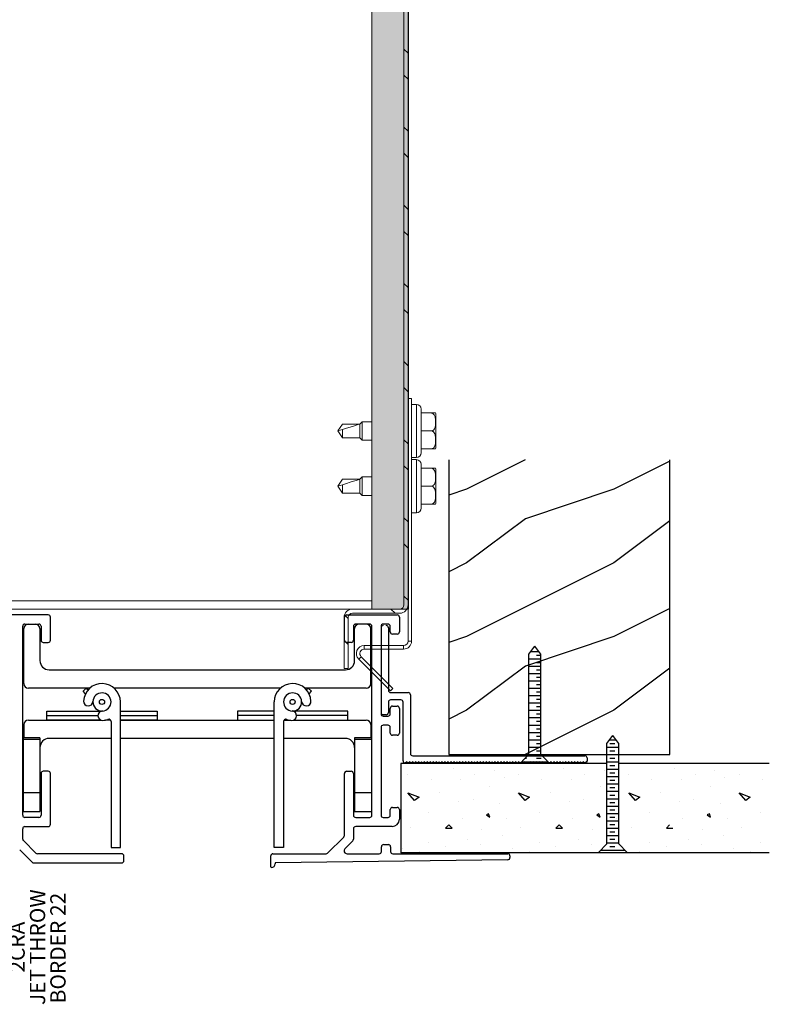
# Model space of a CAD drawing. Units: inches. Extents: x 9.8 to 20, y -7.1 to 5.6.
# Drawn here: x 14.9 to 20, y -7.1 to -0.4 of the extents above; entities that cross this region are included whole.
import ezdxf

# ---------------------------------------------------------------- set-up
doc = ezdxf.new("R2010")
doc.units = ezdxf.units.IN
doc.header["$MEASUREMENT"] = 0
doc.linetypes.add('SLD-SOLID', pattern=[0])
doc.layers.add('FORMAT', color=7, linetype='SLD-SOLID')
doc.styles.add('SLDTEXTSTYLE0', font='ARIAL.TTF', dxfattribs={"width": 0.948})

# ---------------------------------------------------------------- blocks, each defined once
blk = doc.blocks.new('SW_NOTE_0')
at = {"layer": 'FORMAT', "color": 0, "char_height": 0.10417, "attachment_point": 1, "style": 'SLDTEXTSTYLE0'}
for s, insert in [('FL-10', (0, 0.1343)), ('2CRA', (-0.0039, -0.0046)), ('JET THROW', (-0.2238, -0.1435)), ('BORDER 22', (-0.2122, -0.2824))]:
    blk.add_mtext(s, dxfattribs=dict(at, insert=insert))
blk = doc.blocks.new('DWG6')
at = {"color": 7, "linetype": 'SLD-SOLID'}
for p, q in [((6.4155, 4.8788), (6.4155, 4.3038)), ((6.4655, 4.8788), (6.4655, 4.4538)), ((6.4805, 4.4388), (6.6005, 4.4388)), ((6.6155, 4.4238), (6.6155, 4.0248)), ((6.4655, 4.3738), (6.4655, 4.3038)), ((6.5505, 4.3888), (6.4805, 4.3888)), ((6.5655, 3.9748), (6.5655, 4.3738)), ((6.4505, 4.2888), (6.4305, 4.2888)), ((6.6305, 4.0098), (7.8005, 4.0098)), ((6.5905, 3.9698), (6.5805, 3.9598)), ((6.6005, 3.9598), (6.5905, 3.9698)), ((6.6105, 3.9698), (6.6005, 3.9598)), ((6.6205, 3.9598), (6.6105, 3.9698)), ((6.6305, 3.9698), (6.6205, 3.9598)), ((6.6405, 3.9598), (6.6305, 3.9698)), ((6.6505, 3.9698), (6.6405, 3.9598)), ((6.6605, 3.9598), (6.6505, 3.9698)), ((6.6705, 3.9698), (6.6605, 3.9598)), ((6.6805, 3.9598), (6.6705, 3.9698)), ((6.6905, 3.9698), (6.6805, 3.9598)), ((6.7005, 3.9598), (6.6905, 3.9698)), ((6.7105, 3.9698), (6.7005, 3.9598)), ((6.7205, 3.9598), (6.7105, 3.9698)), ((6.7305, 3.9698), (6.7205, 3.9598)), ((6.7405, 3.9598), (6.7305, 3.9698)), ((6.7505, 3.9698), (6.7405, 3.9598)), ((6.7605, 3.9598), (6.7505, 3.9698)), ((6.7705, 3.9698), (6.7605, 3.9598)), ((6.7805, 3.9598), (6.7705, 3.9698)), ((6.7905, 3.9698), (6.7805, 3.9598)), ((6.8005, 3.9598), (6.7905, 3.9698)), ((6.8105, 3.9698), (6.8005, 3.9598)), ((6.8205, 3.9598), (6.8105, 3.9698)), ((6.8305, 3.9698), (6.8205, 3.9598)), ((6.8405, 3.9598), (6.8305, 3.9698)), ((6.8505, 3.9698), (6.8405, 3.9598)), ((6.8605, 3.9598), (6.8505, 3.9698)), ((6.8705, 3.9698), (6.8605, 3.9598)), ((6.8805, 3.9598), (6.8705, 3.9698)), ((6.8905, 3.9698), (6.8805, 3.9598)), ((6.9005, 3.9598), (6.8905, 3.9698)), ((6.9105, 3.9698), (6.9005, 3.9598)), ((6.9205, 3.9598), (6.9105, 3.9698)), ((6.9305, 3.9698), (6.9205, 3.9598)), ((6.9405, 3.9598), (6.9305, 3.9698)), ((6.9505, 3.9698), (6.9405, 3.9598)), ((6.9605, 3.9598), (6.9505, 3.9698)), ((6.9705, 3.9698), (6.9605, 3.9598)), ((6.9805, 3.9598), (6.9705, 3.9698)), ((6.9905, 3.9698), (6.9805, 3.9598)), ((7.0005, 3.9598), (6.9905, 3.9698)), ((7.0105, 3.9698), (7.0005, 3.9598)), ((7.0205, 3.9598), (7.0105, 3.9698)), ((7.0305, 3.9698), (7.0205, 3.9598)), ((7.0405, 3.9598), (7.0305, 3.9698)), ((7.0505, 3.9698), (7.0405, 3.9598)), ((7.0605, 3.9598), (7.0505, 3.9698)), ((7.0705, 3.9698), (7.0605, 3.9598)), ((7.0805, 3.9598), (7.0705, 3.9698)), ((7.0905, 3.9698), (7.0805, 3.9598)), ((7.1005, 3.9598), (7.0905, 3.9698)), ((7.1105, 3.9698), (7.1005, 3.9598)), ((7.1205, 3.9598), (7.1105, 3.9698)), ((7.1305, 3.9698), (7.1205, 3.9598)), ((7.1405, 3.9598), (7.1305, 3.9698)), ((7.1505, 3.9698), (7.1405, 3.9598)), ((7.1605, 3.9598), (7.1505, 3.9698)), ((7.1705, 3.9698), (7.1605, 3.9598)), ((7.1805, 3.9598), (7.1705, 3.9698)), ((7.1905, 3.9698), (7.1805, 3.9598)), ((7.2005, 3.9598), (7.1905, 3.9698)), ((7.2105, 3.9698), (7.2005, 3.9598)), ((7.2205, 3.9598), (7.2105, 3.9698)), ((7.2305, 3.9698), (7.2205, 3.9598)), ((7.2405, 3.9598), (7.2305, 3.9698)), ((7.2505, 3.9698), (7.2405, 3.9598)), ((7.2605, 3.9598), (7.2505, 3.9698)), ((7.2705, 3.9698), (7.2605, 3.9598)), ((7.2805, 3.9598), (7.2705, 3.9698)), ((7.2905, 3.9698), (7.2805, 3.9598)), ((7.3005, 3.9598), (7.2905, 3.9698)), ((7.3105, 3.9698), (7.3005, 3.9598)), ((7.3205, 3.9598), (7.3105, 3.9698)), ((7.3305, 3.9698), (7.3205, 3.9598)), ((7.3405, 3.9598), (7.3305, 3.9698)), ((7.3505, 3.9698), (7.3405, 3.9598)), ((7.3605, 3.9598), (7.3505, 3.9698)), ((7.3705, 3.9698), (7.3605, 3.9598)), ((7.3805, 3.9598), (7.3705, 3.9698)), ((7.3905, 3.9698), (7.3805, 3.9598)), ((7.4005, 3.9598), (7.3905, 3.9698)), ((7.4105, 3.9698), (7.4005, 3.9598)), ((7.4205, 3.9598), (7.4105, 3.9698)), ((7.4305, 3.9698), (7.4205, 3.9598)), ((7.4405, 3.9598), (7.4305, 3.9698)), ((7.4505, 3.9698), (7.4405, 3.9598)), ((7.4605, 3.9598), (7.4505, 3.9698)), ((7.4705, 3.9698), (7.4605, 3.9598)), ((7.4805, 3.9598), (7.4705, 3.9698)), ((7.4905, 3.9698), (7.4805, 3.9598)), ((7.5005, 3.9598), (7.4905, 3.9698)), ((7.5105, 3.9698), (7.5005, 3.9598)), ((7.5205, 3.9598), (7.5105, 3.9698)), ((7.5305, 3.9698), (7.5205, 3.9598)), ((7.5405, 3.9598), (7.5305, 3.9698)), ((7.5505, 3.9698), (7.5405, 3.9598)), ((7.5605, 3.9598), (7.5505, 3.9698)), ((7.5705, 3.9698), (7.5605, 3.9598)), ((7.5805, 3.9598), (7.5705, 3.9698)), ((7.5905, 3.9698), (7.5805, 3.9598)), ((7.6005, 3.9598), (7.5905, 3.9698)), ((7.6105, 3.9698), (7.6005, 3.9598)), ((7.6205, 3.9598), (7.6105, 3.9698)), ((7.6305, 3.9698), (7.6205, 3.9598)), ((7.6405, 3.9598), (7.6305, 3.9698)), ((7.6505, 3.9698), (7.6405, 3.9598)), ((7.6605, 3.9598), (7.6505, 3.9698)), ((7.6705, 3.9698), (7.6605, 3.9598)), ((7.6805, 3.9598), (7.6705, 3.9698)), ((7.6905, 3.9698), (7.6805, 3.9598)), ((7.7005, 3.9598), (7.6905, 3.9698)), ((7.7105, 3.9698), (7.7005, 3.9598)), ((7.7205, 3.9598), (7.7105, 3.9698)), ((7.7305, 3.9698), (7.7205, 3.9598)), ((7.7405, 3.9598), (7.7305, 3.9698)), ((7.7505, 3.9698), (7.7405, 3.9598)), ((7.7605, 3.9598), (7.7505, 3.9698)), ((7.7705, 3.9698), (7.7605, 3.9598)), ((7.7805, 3.9598), (7.7705, 3.9698)), ((7.7905, 3.9698), (7.7805, 3.9598)), ((7.8005, 3.9598), (7.7905, 3.9698)), ((7.8105, 3.9698), (7.8005, 3.9598)), ((7.8133, 3.967), (7.8105, 3.9698)), ((7.8155, 3.9948), (7.8155, 3.9748))]:
    blk.add_line(p, q, dxfattribs=at)
for centre, start, end in [((6.4305, 4.8788), 90, 180), ((6.4505, 4.8788), 0, 90), ((6.4805, 4.4538), 180, 270), ((6.6005, 4.4238), 0, 90), ((6.4805, 4.3738), 90, 180), ((6.5505, 4.3738), 0, 90), ((6.4305, 4.3038), 180, 270), ((6.4505, 4.3038), 270, 0), ((6.6305, 4.0248), 180, 270), ((7.8005, 3.9948), 0, 90), ((6.5805, 3.9748), 180, 270), ((7.8005, 3.9748), 328.63302, 360)]:
    blk.add_arc(centre, 0.015, start, end, dxfattribs=at)
blk = doc.blocks.new('*X5')
at = {"color": 0}
for p, q in [((8.3995, 6.3998), (8, 6.2)), ((9.3809, 6.3905), (9, 6.2)), ((8, 6.2), (7.8809, 6.1603)), ((9, 6.2), (8.4, 6)), ((8.4, 6), (8, 5.7)), ((9.3809, 5.9857), (9, 5.7)), ((8, 5.7), (7.8809, 5.6405)), ((9, 5.7), (8, 5.2)), ((9.3809, 5.3905), (9, 5.2)), ((8, 5.2), (7.8809, 5.1603)), ((9, 5.2), (8.4, 5)), ((8.4, 5), (8, 4.7)), ((9.3809, 4.9857), (9, 4.7)), ((8, 4.7), (7.8809, 4.6405)), ((9, 4.7), (8.3995, 4.3998))]:
    blk.add_line(p, q, dxfattribs=at)
blk = doc.blocks.new('*X13')
at = {"color": 0}
for p, q in [((8.16, 4.305), (8.16, 4.305)), ((8.4375, 4.29), (8.4375, 4.29)), ((8.91, 4.305), (8.91, 4.305)), ((9.1875, 4.29), (9.1875, 4.29)), ((9.66, 4.305), (9.66, 4.305)), ((9.9375, 4.29), (9.9375, 4.29)), ((7.8525, 4.2675), (7.8525, 4.2675)), ((8.01, 4.23), (8.01, 4.23)), ((8.2125, 4.23), (8.2125, 4.23)), ((8.3025, 4.2675), (8.3025, 4.2675)), ((8.505, 4.245), (8.505, 4.245)), ((8.6025, 4.2675), (8.6025, 4.2675)), ((8.76, 4.23), (8.76, 4.23)), ((8.9625, 4.23), (8.9625, 4.23)), ((9.0525, 4.2675), (9.0525, 4.2675)), ((9.255, 4.245), (9.255, 4.245)), ((9.3525, 4.2675), (9.3525, 4.2675)), ((9.51, 4.23), (9.51, 4.23)), ((9.7125, 4.23), (9.7125, 4.23)), ((9.8025, 4.2675), (9.8025, 4.2675)), ((10.005, 4.245), (10.005, 4.245)), ((10.1025, 4.2675), (10.1025, 4.2675)), ((10.26, 4.23), (10.26, 4.23)), ((8.4075, 4.185), (8.4075, 4.185)), ((9.1575, 4.185), (9.1575, 4.185)), ((9.9075, 4.185), (9.9075, 4.185)), ((7.8525, 4.14), (7.9275, 4.11)), ((7.8975, 4.0875), (7.8525, 4.14)), ((7.9275, 4.11), (7.8975, 4.0875)), ((8.07, 4.14), (8.07, 4.14)), ((8.1975, 4.08), (8.1975, 4.08)), ((8.295, 4.095), (8.295, 4.095)), ((8.6025, 4.14), (8.6775, 4.11)), ((8.6475, 4.0875), (8.6025, 4.14)), ((8.6775, 4.11), (8.6475, 4.0875)), ((8.82, 4.14), (8.82, 4.14)), ((8.9475, 4.08), (8.9475, 4.08)), ((9.045, 4.095), (9.045, 4.095)), ((9.3525, 4.14), (9.4275, 4.11)), ((9.3975, 4.0875), (9.3525, 4.14)), ((9.4275, 4.11), (9.3975, 4.0875)), ((9.57, 4.14), (9.57, 4.14)), ((9.6975, 4.08), (9.6975, 4.08)), ((9.795, 4.095), (9.795, 4.095)), ((10.1025, 4.14), (10.1775, 4.11)), ((10.1475, 4.0875), (10.1025, 4.14)), ((10.1775, 4.11), (10.1475, 4.0875)), ((8.475, 4.065), (8.475, 4.065)), ((9.225, 4.065), (9.225, 4.065)), ((9.975, 4.065), (9.975, 4.065)), ((7.995, 4.005), (7.995, 4.005)), ((8.22, 3.9675), (8.22, 3.9675)), ((8.4, 3.9975), (8.385, 3.99)), ((8.385, 3.99), (8.4075, 3.975)), ((8.4075, 3.975), (8.4, 3.9975)), ((8.52, 3.9675), (8.52, 3.9675)), ((8.745, 4.005), (8.745, 4.005)), ((8.97, 3.9675), (8.97, 3.9675)), ((9.15, 3.9975), (9.135, 3.99)), ((9.135, 3.99), (9.1575, 3.975)), ((9.1575, 3.975), (9.15, 3.9975)), ((9.27, 3.9675), (9.27, 3.9675)), ((9.495, 4.005), (9.495, 4.005)), ((9.72, 3.9675), (9.72, 3.9675)), ((9.9, 3.9975), (9.885, 3.99)), ((9.885, 3.99), (9.9075, 3.975)), ((9.9075, 3.975), (9.9, 3.9975)), ((10.02, 3.9675), (10.02, 3.9675)), ((10.245, 4.005), (10.245, 4.005)), ((7.8675, 3.9075), (7.8675, 3.9075)), ((8.13, 3.9225), (8.1075, 3.9)), ((8.1075, 3.9), (8.1525, 3.9)), ((8.1525, 3.9), (8.13, 3.9225)), ((8.355, 3.8925), (8.355, 3.8925)), ((8.6175, 3.9075), (8.6175, 3.9075)), ((8.88, 3.9225), (8.8575, 3.9)), ((8.8575, 3.9), (8.9025, 3.9)), ((8.9025, 3.9), (8.88, 3.9225)), ((9.105, 3.8925), (9.105, 3.8925)), ((9.3675, 3.9075), (9.3675, 3.9075)), ((9.63, 3.9225), (9.6075, 3.9)), ((9.6075, 3.9), (9.6525, 3.9)), ((9.855, 3.8925), (9.855, 3.8925)), ((10.1175, 3.9075), (10.1175, 3.9075)), ((8.2575, 3.825), (8.2575, 3.825)), ((8.4975, 3.8475), (8.4975, 3.8475)), ((9.0075, 3.825), (9.0075, 3.825)), ((9.2475, 3.8475), (9.2475, 3.8475)), ((9.7575, 3.825), (9.7575, 3.825)), ((9.9975, 3.8475), (9.9975, 3.8475)), ((7.815, 3.765), (7.815, 3.765)), ((7.9275, 3.7425), (7.9275, 3.7425)), ((7.995, 3.8025), (7.995, 3.8025)), ((8.1075, 3.7725), (8.1075, 3.7725)), ((8.3475, 3.7875), (8.3475, 3.7875)), ((8.565, 3.765), (8.565, 3.765)), ((8.6775, 3.7425), (8.6775, 3.7425)), ((8.745, 3.8025), (8.745, 3.8025)), ((8.8575, 3.7725), (8.8575, 3.7725)), ((9.0975, 3.7875), (9.0975, 3.7875)), ((9.315, 3.765), (9.315, 3.765)), ((9.4275, 3.7425), (9.4275, 3.7425)), ((9.495, 3.8025), (9.495, 3.8025)), ((9.6075, 3.7725), (9.6075, 3.7725)), ((9.8475, 3.7875), (9.8475, 3.7875)), ((10.065, 3.765), (10.065, 3.765)), ((10.1775, 3.7425), (10.1775, 3.7425)), ((10.245, 3.8025), (10.245, 3.8025))]:
    blk.add_line(p, q, dxfattribs=at)
blk = doc.blocks.new('*X18')
at = {"color": 0}
for p, q in [((9.2231, 4.5), (9.2664, 4.5)), ((9.2416, 4.525), (9.248, 4.525)), ((9.2037, 4.45), (9.2859, 4.45)), ((9.2241, 4.475), (9.2574, 4.475)), ((9.2241, 4.425), (9.2574, 4.425)), ((9.2037, 4.4), (9.2859, 4.4)), ((9.2037, 4.35), (9.2859, 4.35)), ((9.2241, 4.375), (9.2574, 4.375)), ((9.2037, 4.3), (9.2859, 4.3)), ((9.2241, 4.325), (9.2574, 4.325)), ((9.2037, 4.25), (9.2859, 4.25)), ((9.2241, 4.275), (9.2574, 4.275)), ((9.2241, 4.225), (9.2574, 4.225)), ((9.2037, 4.2), (9.2859, 4.2)), ((9.2037, 4.15), (9.2859, 4.15)), ((9.2241, 4.175), (9.2574, 4.175)), ((9.2037, 4.1), (9.2859, 4.1)), ((9.2241, 4.125), (9.2574, 4.125)), ((9.2037, 4.05), (9.2859, 4.05)), ((9.2241, 4.075), (9.2574, 4.075)), ((9.2241, 4.025), (9.2574, 4.025)), ((9.2037, 4), (9.2859, 4)), ((9.2037, 3.95), (9.2859, 3.95)), ((9.2241, 3.975), (9.2574, 3.975)), ((9.2037, 3.9), (9.2859, 3.9)), ((9.2241, 3.925), (9.2574, 3.925)), ((9.2037, 3.85), (9.2859, 3.85)), ((9.2241, 3.875), (9.2574, 3.875)), ((9.2241, 3.825), (9.2574, 3.825)), ((9.162, 3.75), (9.3275, 3.75)), ((9.2037, 3.8), (9.2859, 3.8)), ((9.2241, 3.775), (9.2574, 3.775))]:
    blk.add_line(p, q, dxfattribs=at)
blk = doc.blocks.new('*X19')
at = {"color": 0}
for p, q in [((8.6877, 5.1), (8.7412, 5.1)), ((8.6734, 5.05), (8.7555, 5.05)), ((8.7246, 5.075), (8.7555, 5.075)), ((8.7246, 5.025), (8.7555, 5.025)), ((8.6734, 5), (8.7555, 5)), ((8.6734, 4.95), (8.7555, 4.95)), ((8.7246, 4.975), (8.7555, 4.975)), ((8.6734, 4.9), (8.7555, 4.9)), ((8.7246, 4.925), (8.7555, 4.925)), ((8.6734, 4.85), (8.7555, 4.85)), ((8.7246, 4.875), (8.7555, 4.875)), ((8.7246, 4.825), (8.7555, 4.825)), ((8.6734, 4.8), (8.7555, 4.8)), ((8.6734, 4.75), (8.7555, 4.75)), ((8.7246, 4.775), (8.7555, 4.775)), ((8.6734, 4.7), (8.7555, 4.7)), ((8.7246, 4.725), (8.7555, 4.725)), ((8.6734, 4.65), (8.7555, 4.65)), ((8.7246, 4.675), (8.7555, 4.675)), ((8.7246, 4.625), (8.7555, 4.625)), ((8.6734, 4.6), (8.7555, 4.6)), ((8.6734, 4.55), (8.7555, 4.55)), ((8.7246, 4.575), (8.7555, 4.575)), ((8.6734, 4.5), (8.7555, 4.5)), ((8.7246, 4.525), (8.7555, 4.525)), ((8.6734, 4.45), (8.7555, 4.45)), ((8.7246, 4.475), (8.7555, 4.475)), ((8.7246, 4.425), (8.7555, 4.425)), ((8.6252, 4.35), (8.8036, 4.35)), ((8.6486, 4.375), (8.658, 4.375)), ((8.6719, 4.4), (8.757, 4.4)), ((8.7246, 4.375), (8.7579, 4.375))]:
    blk.add_line(p, q, dxfattribs=at)

msp = doc.modelspace()

# ---------------------------------------------------------------- hatches: boundary and pattern name
at = {"linetype": 'Continuous', "lineweight": 0}
h = msp.add_hatch(dxfattribs=at)
h.set_pattern_fill('ANSI32', angle=180, style=0)
h.set_pattern_definition([(135, (24.3463, -12.21582), (0.265165, 0.265165), []), (135, (24.1695, -12.21582), (0.265165, 0.265165), [])])
edge = h.paths.add_edge_path(flags=0)
edge.add_line((17.4761, 5.5429), (12.4011, 5.5429))
edge.add_arc((12.4011, 5.5149), 0.028, 90, 180)
edge.add_line((12.3731, 5.5149), (12.3731, 4.8489))
edge.add_arc((12.3171, 4.8489), 0.056, -90, 0, ccw=False)
edge.add_line((12.3171, 4.7929), (11.0951, 4.7929))
edge.add_line((11.0951, 4.7929), (11.0951, 4.8209))
edge.add_line((11.0951, 4.8209), (12.3171, 4.8209))
edge.add_arc((12.3171, 4.8489), 0.028, 270, 360)
edge.add_line((12.3451, 4.8489), (12.3451, 5.5149))
edge.add_arc((12.4011, 5.5149), 0.056, 90, 180, ccw=False)
edge.add_line((12.4011, 5.5709), (17.4761, 5.5709))
edge.add_arc((17.4761, 5.5149), 0.056, 0, 90, ccw=False)
edge.add_line((17.5321, 5.5149), (17.5321, -4.3731))
edge.add_arc((17.4761, -4.3731), 0.056, -90, 0, ccw=False)
edge.add_line((17.4761, -4.4291), (17.1541, -4.4291))
edge.add_arc((17.1541, -4.4571), 0.028, 90, 180)
edge.add_line((17.1261, -4.4571), (17.1261, -4.8041))
edge.add_line((17.1261, -4.8041), (17.0981, -4.8041))
edge.add_line((17.0981, -4.8041), (17.0981, -4.4571))
edge.add_arc((17.1541, -4.4571), 0.056, 90, 180, ccw=False)
edge.add_line((17.1541, -4.4011), (17.4761, -4.4011))
edge.add_arc((17.4761, -4.3731), 0.028, 270, 360)
edge.add_line((17.5041, -4.3731), (17.5041, 5.5149))
edge.add_arc((17.4761, 5.5149), 0.028, 0, 90)
h = msp.add_hatch(dxfattribs=at)
h.set_pattern_fill('INSUL', scale=0.125, angle=45, style=0)
h.set_pattern_definition([(45, (24.346295, -12.21582), (0.03314563, -0.03314563), []), (45, (24.357343, -12.22687), (0.03314563, -0.03314563), [0.015625, -0.015625]), (45, (24.36839, -12.23792), (0.03314563, -0.03314563), [0.015625, -0.015625])])
edge = h.paths.add_edge_path(flags=0)
edge.add_line((17.5356, 5.4869), (17.5356, -4.4011))
edge.add_line((17.5356, -4.4011), (17.2856, -4.4011))
edge.add_line((17.2856, -4.4011), (17.2856, 5.2369))
edge.add_arc((17.2296, 5.2369), 0.056, 0, 90)
edge.add_line((17.2296, 5.2929), (12.6476, 5.2929))
edge.add_arc((12.6476, 5.2369), 0.056, 90, 180)
edge.add_line((12.5916, 5.2369), (12.5916, -4.4011))
edge.add_line((12.5916, -4.4011), (12.3416, -4.4011))
edge.add_line((12.3416, -4.4011), (12.3416, 5.4869))
edge.add_arc((12.3976, 5.4869), 0.056, 90, 180, ccw=False)
edge.add_line((12.3976, 5.5429), (17.4796, 5.5429))
edge.add_arc((17.4796, 5.4869), 0.056, 0, 90, ccw=False)

# ---------------------------------------------------------------- linework, layer by layer
at = {"color": 7, "linetype": 'Continuous', "lineweight": 0}
for p, q in [((17.5041, -4.3731), (17.5041, 5.5149)), ((17.5321, -4.3731), (17.5321, 5.5149)), ((17.5356, 5.4869), (17.5356, -4.4011)), ((17.2856, -4.4011), (17.2856, 5.2369)), ((17.5561, -2.9731), (17.5356, -2.9731)), ((17.5561, -2.9731), (17.5561, -4.6191)), ((17.5561, -3.0121), (17.5898, -3.0121)), ((17.6211, -3.1921), (17.6211, -3.0434)), ((17.6211, -3.0703), (17.6908, -3.0703)), ((17.2041, -3.1452), (17.2197, -3.1296)), ((17.2197, -3.1296), (17.2856, -3.1296)), ((17.2197, -3.1296), (17.2197, -3.1921)), ((17.7221, -3.1921), (17.7221, -3.0827)), ((17.0561, -3.1921), (17.0873, -3.1452)), ((17.0873, -3.1822), (17.0561, -3.1921)), ((17.0873, -3.239), (17.0561, -3.1921)), ((17.0873, -3.1452), (17.2041, -3.1452)), ((17.0873, -3.1822), (17.0873, -3.239)), ((17.2041, -3.1452), (17.2041, -3.239)), ((17.2197, -3.1921), (17.2197, -3.2546)), ((17.6211, -3.3409), (17.6211, -3.1921)), ((17.6211, -3.1921), (17.6908, -3.1921)), ((17.7221, -3.3015), (17.7221, -3.1921)), ((17.2041, -3.239), (17.0873, -3.239)), ((17.2197, -3.2546), (17.2041, -3.239)), ((17.2856, -3.2546), (17.2197, -3.2546)), ((17.6211, -3.3139), (17.6908, -3.3139)), ((17.5898, -3.3721), (17.5561, -3.3721)), ((17.5561, -3.3871), (17.5898, -3.3871)), ((17.6211, -3.7159), (17.6211, -3.4184)), ((17.6211, -3.4453), (17.6908, -3.4453)), ((17.7221, -3.6765), (17.7221, -3.4577)), ((17.0873, -3.5202), (17.0561, -3.5671)), ((17.2041, -3.5202), (17.0873, -3.5202)), ((17.2041, -3.5202), (17.2197, -3.5046)), ((17.2041, -3.5202), (17.2041, -3.614)), ((17.2197, -3.5046), (17.2856, -3.5046)), ((17.2197, -3.5046), (17.2197, -3.6296)), ((17.0561, -3.5671), (17.0873, -3.5572)), ((17.0561, -3.5671), (17.0873, -3.614)), ((17.0873, -3.5572), (17.0873, -3.614)), ((17.6211, -3.5671), (17.6908, -3.5671)), ((17.0873, -3.614), (17.2041, -3.614)), ((17.2197, -3.6296), (17.2041, -3.614)), ((17.2856, -3.6296), (17.2197, -3.6296)), ((17.6211, -3.6889), (17.6908, -3.6889)), ((17.5898, -3.7471), (17.5561, -3.7471)), ((17.1541, -4.4011), (12.7231, -4.4011)), ((17.1541, -4.4011), (17.4761, -4.4011)), ((17.5356, -4.4011), (17.2856, -4.4011)), ((17.5321, -4.4011), (17.5321, -4.6191)), ((17.0981, -4.8041), (17.0981, -4.4571)), ((17.1261, -4.8041), (17.1261, -4.4571)), ((17.1541, -4.4291), (17.4761, -4.4291)), ((17.2351, -4.6731), (17.2351, -4.6491)), ((17.5021, -4.6491), (17.2351, -4.6491)), ((17.5021, -4.6731), (17.2351, -4.6731)), ((17.5021, -4.6491), (17.5021, -4.6731)), ((17.5561, -4.6191), (17.5321, -4.6191)), ((17.1969, -4.7413), (17.2139, -4.7243)), ((17.1969, -4.7413), (17.4122, -4.9566)), ((17.2139, -4.7243), (17.4292, -4.9397)), ((17.1261, -4.8041), (17.0981, -4.8041)), ((17.4122, -4.9566), (17.4292, -4.9397))]:
    msp.add_line(p, q, dxfattribs=at)
at = {"color": 8, "linetype": 'Continuous', "lineweight": 0}
for p, q in [((17.5898, -3.0121), (17.5898, -3.1921)), ((17.5898, -3.1921), (17.5898, -3.3721)), ((17.5898, -3.3871), (17.5898, -3.7471)), ((17.2856, -4.3451), (12.5916, -4.3451))]:
    msp.add_line(p, q, dxfattribs=at)
for p, q in [((17.8102, -3.3883), (17.8102, -5.3883)), ((19.3102, -5.3883), (19.3102, -3.3883)), ((18.3526, -4.7074), (18.3937, -4.6518)), ((18.4348, -4.7074), (18.3937, -4.6518)), ((18.3526, -5.3865), (18.3526, -4.7074)), ((18.4348, -5.3865), (18.4348, -4.7074)), ((18.883, -5.3144), (18.9241, -5.2587)), ((18.9651, -5.3144), (18.9241, -5.2587)), ((18.883, -5.9934), (18.883, -5.3144)), ((18.9651, -5.9934), (18.9651, -5.3144)), ((17.8102, -5.3883), (19.3102, -5.3883)), ((18.2964, -5.4468), (18.3526, -5.3865)), ((18.491, -5.4468), (18.4348, -5.3865)), ((18.9651, -5.3883), (19.0602, -5.3883)), ((17.4831, -5.4483), (17.4831, -6.0554)), ((18.883, -5.4483), (17.4831, -5.4483)), ((18.2964, -5.4468), (18.491, -5.4468)), ((19.9863, -5.4483), (18.9651, -5.4483)), ((18.8267, -6.0537), (18.883, -5.9934)), ((19.0214, -6.0537), (18.9651, -5.9934)), ((19.9863, -6.0554), (17.4831, -6.0554)), ((18.8267, -6.0537), (19.0214, -6.0537))]:
    msp.add_line(p, q)
at = {"color": 7, "linetype": 'SLD-SOLID'}
for p, q in [((15.0878, -4.4408), (14.6806, -4.4408)), ((15.1027, -4.6129), (15.1027, -4.4557)), ((17.0997, -4.6128), (17.0997, -4.4558)), ((17.1147, -4.4408), (17.4587, -4.4408)), ((17.4737, -4.4558), (17.4737, -4.5558)), ((14.9147, -5.7999), (14.9147, -4.5177)), ((14.9222, -4.9068), (14.9222, -4.5338)), ((14.9296, -4.5028), (15.0248, -4.5028)), ((15.0322, -4.5338), (15.0322, -4.7508)), ((15.0397, -4.5177), (15.0397, -4.6129)), ((17.1617, -4.5178), (17.1617, -4.6128)), ((17.1692, -4.7508), (17.1692, -4.5338)), ((17.2717, -4.5028), (17.1767, -4.5028)), ((17.2792, -4.9068), (17.2792, -4.5338)), ((17.2867, -5.7998), (17.2867, -4.5178)), ((17.3487, -4.5178), (17.3487, -5.1128)), ((17.3967, -4.5028), (17.3637, -4.5028)), ((17.4117, -4.5558), (17.4117, -4.5178)), ((17.4587, -4.5708), (17.4267, -4.5708)), ((15.0546, -4.6278), (15.0878, -4.6278)), ((17.1467, -4.6278), (17.1147, -4.6278)), ((15.0942, -4.8128), (17.1072, -4.8128)), ((15.3705, -4.9378), (14.9532, -4.9378)), ((15.3253, -4.959), (15.3465, -4.9378)), ((15.3465, -4.9378), (15.3586, -4.9498)), ((16.6655, -4.9378), (15.5359, -4.9378)), ((17.2482, -4.9378), (16.8309, -4.9378)), ((16.8549, -4.9378), (16.8428, -4.9498)), ((16.8761, -4.959), (16.8549, -4.9378)), ((15.3416, -4.9753), (15.3253, -4.959)), ((16.8598, -4.9753), (16.8761, -4.959)), ((15.5782, -6.0185), (15.5782, -5.0315)), ((16.6232, -6.0185), (16.6232, -5.0315)), ((17.4117, -5.1128), (17.4117, -5.0748)), ((17.4267, -5.0598), (17.4587, -5.0598)), ((17.4737, -5.0748), (17.4737, -5.2428)), ((15.0782, -5.124), (15.0782, -5.094)), ((15.0782, -5.094), (15.4496, -5.094)), ((15.0782, -5.154), (15.0782, -5.124)), ((15.0782, -5.124), (15.4263, -5.124)), ((15.5782, -5.094), (15.8282, -5.094)), ((15.5782, -5.124), (15.8282, -5.124)), ((15.8282, -5.094), (15.8282, -5.124)), ((15.8282, -5.124), (15.8282, -5.154)), ((16.6232, -5.094), (16.3732, -5.094)), ((16.3732, -5.094), (16.3732, -5.124)), ((16.6232, -5.124), (16.3732, -5.124)), ((16.3732, -5.124), (16.3732, -5.154)), ((17.1232, -5.094), (16.7518, -5.094)), ((17.1232, -5.124), (16.7751, -5.124)), ((17.1232, -5.124), (17.1232, -5.094)), ((17.1232, -5.154), (17.1232, -5.124)), ((17.3637, -5.1278), (17.3967, -5.1278)), ((14.9222, -5.185), (14.9222, -5.276)), ((14.9532, -5.154), (15.446, -5.154)), ((15.446, -5.154), (15.0782, -5.154)), ((15.5104, -5.154), (15.4781, -5.154)), ((15.5147, -5.165), (15.5147, -6.0185)), ((15.8282, -5.154), (15.5782, -5.154)), ((15.5782, -5.154), (16.6232, -5.154)), ((16.3732, -5.154), (16.6232, -5.154)), ((16.6867, -5.165), (16.6867, -6.0185)), ((16.691, -5.154), (16.7233, -5.154)), ((16.7554, -5.154), (17.1232, -5.154)), ((16.7554, -5.154), (17.2482, -5.154)), ((17.2792, -5.185), (17.2792, -5.276)), ((17.3487, -5.2048), (17.3487, -5.7998)), ((17.3967, -5.1898), (17.3637, -5.1898)), ((17.4117, -5.2428), (17.4117, -5.2048)), ((15.0322, -5.276), (14.9182, -5.276)), ((14.9182, -5.276), (14.9182, -5.2866)), ((15.0322, -5.276), (15.0322, -5.2866)), ((15.5147, -5.279), (15.0942, -5.279)), ((16.6232, -5.279), (15.5782, -5.279)), ((17.1072, -5.279), (16.6867, -5.279)), ((17.2832, -5.276), (17.1692, -5.276)), ((17.1692, -5.276), (17.1692, -5.2866)), ((17.2832, -5.276), (17.2832, -5.2866)), ((17.4587, -5.2578), (17.4267, -5.2578)), ((15.0322, -5.2866), (14.9182, -5.2866)), ((14.9182, -5.2866), (14.9182, -5.6493)), ((15.0322, -5.2866), (15.0322, -5.6493)), ((17.2832, -5.2866), (17.1692, -5.2866)), ((17.1692, -5.2866), (17.1692, -5.6493)), ((17.2832, -5.2866), (17.2832, -5.6493)), ((15.0397, -5.5167), (15.0397, -5.7999)), ((15.0878, -5.5018), (15.0546, -5.5018)), ((15.1027, -5.8619), (15.1027, -5.5167)), ((17.0997, -5.9376), (17.0997, -5.5173)), ((17.1147, -5.5023), (17.1467, -5.5023)), ((17.1617, -5.5173), (17.1617, -5.7998)), ((14.9182, -5.6493), (14.9182, -5.776)), ((15.0322, -5.6493), (14.9182, -5.6493)), ((15.0322, -5.6493), (15.0322, -5.776)), ((17.1692, -5.6493), (17.1692, -5.776)), ((17.2832, -5.6493), (17.1692, -5.6493)), ((17.2832, -5.6493), (17.2832, -5.776)), ((17.4267, -5.7468), (17.4587, -5.7468)), ((14.9182, -5.776), (15.0322, -5.776)), ((17.1692, -5.776), (17.2832, -5.776)), ((17.4117, -5.7998), (17.4117, -5.7618)), ((17.4737, -5.7618), (17.4737, -5.8268)), ((15.0248, -5.8148), (14.9296, -5.8148)), ((14.9296, -5.8768), (15.0878, -5.8768)), ((17.1767, -5.8148), (17.2717, -5.8148)), ((17.4237, -5.8768), (17.1767, -5.8768)), ((17.3637, -5.8148), (17.3967, -5.8148)), ((14.9147, -5.9616), (14.9147, -5.8917)), ((17.1617, -5.8918), (17.1617, -5.9632)), ((15.0043, -6.0574), (14.9191, -5.9721)), ((16.9861, -6.0574), (17.0953, -5.9482)), ((17.1573, -5.9738), (17.1035, -6.0276)), ((17.3667, -5.9993), (17.3987, -5.9993)), ((14.8942, -6.035), (14.9787, -6.1194)), ((15.5873, -6.0618), (15.0149, -6.0618)), ((15.5147, -6.0185), (15.5782, -6.0185)), ((15.6022, -6.1089), (15.6022, -6.0767)), ((16.5997, -6.1498), (16.5997, -6.0768)), ((16.6147, -6.0618), (16.9755, -6.0618)), ((16.6867, -6.0185), (16.6232, -6.0185)), ((17.1177, -6.0618), (17.3367, -6.0618)), ((17.3517, -6.0468), (17.3517, -6.0143)), ((17.4137, -6.0143), (17.4137, -6.0468)), ((17.4287, -6.0618), (18.2097, -6.0618)), ((18.2247, -6.0768), (18.2247, -6.087)), ((14.9892, -6.1238), (15.5873, -6.1238)), ((18.2099, -6.102), (16.6297, -6.1234)), ((16.6297, -6.1234), (16.6297, -6.1298))]:
    msp.add_line(p, q, dxfattribs=at)
at = {"color": 7, "linetype": 'Continuous', "lineweight": 0, "flags": 128}
for points in [[(17.2041, -3.1452), (17.2013, -3.1461), (17.1931, -3.1487), (17.1797, -3.153), (17.1617, -3.1587), (17.1398, -3.1656), (17.1146, -3.1736), (17.0873, -3.1822)], [(17.0873, -3.5572), (17.1146, -3.5486), (17.1398, -3.5406), (17.1617, -3.5337), (17.1797, -3.528), (17.1931, -3.5237), (17.2013, -3.5211), (17.2041, -3.5202)]]:
    msp.add_lwpolyline(points, dxfattribs=at)
at = {"color": 7, "linetype": 'SLD-SOLID'}
for centre in [(15.4532, -5.0315), (16.7482, -5.0315)]:
    msp.add_circle(centre, 0.0175, dxfattribs=at)
at = {"color": 7, "linetype": 'Continuous', "lineweight": 0}
for centre, radius, start, end in [((17.5898, -3.0434), 0.0313, 360, 90), ((17.6908, -3.0827), 0.0312, 0, 23.3702), ((17.5898, -3.3409), 0.0313, 270, 0), ((17.6908, -3.3015), 0.0312, 336.60746, 0), ((17.5898, -3.4184), 0.0313, 0, 90), ((17.6908, -3.4577), 0.0312, 0, 23.3702), ((17.5898, -3.7159), 0.0313, 270, 0), ((17.6908, -3.6765), 0.0312, 336.60746, 0), ((17.1541, -4.4571), 0.056, 90, 180), ((17.4761, -4.3731), 0.028, 270, 0), ((17.4761, -4.3731), 0.056, 270, 0), ((17.1541, -4.4571), 0.028, 90, 180), ((17.2351, -4.7031), 0.054, 90, 225), ((17.2351, -4.7031), 0.03, 90, 225), ((17.5021, -4.6191), 0.054, 270, 0), ((17.5021, -4.6191), 0.03, 270, 0)]:
    msp.add_arc(centre, radius, start, end, dxfattribs=at)
at = {"color": 7, "linetype": 'SLD-SOLID'}
for centre, radius, start, end in [((15.0878, -4.4557), 0.0149, 0, 90), ((17.1147, -4.4558), 0.015, 90, 180), ((17.4587, -4.4558), 0.015, 0, 90), ((14.9296, -4.5177), 0.0149, 90, 180), ((14.9532, -4.5338), 0.031, 90, 180), ((15.0012, -4.5338), 0.031, 0, 90), ((15.0248, -4.5177), 0.0149, 0, 90), ((17.1767, -4.5178), 0.015, 90, 180), ((17.2002, -4.5338), 0.031, 90, 180), ((17.2482, -4.5338), 0.031, 0, 90), ((17.2717, -4.5178), 0.015, 0, 90), ((17.3637, -4.5178), 0.015, 90, 180), ((17.3967, -4.5178), 0.015, 0, 90), ((17.4267, -4.5558), 0.015, 180, 270), ((17.4587, -4.5558), 0.015, 270, 0), ((15.0546, -4.6129), 0.0149, 180, 270), ((15.0878, -4.6129), 0.0149, 270, 0), ((17.1147, -4.6128), 0.015, 180, 270), ((17.1467, -4.6128), 0.015, 270, 0), ((15.0942, -4.7508), 0.062, 180, 270), ((17.1072, -4.7508), 0.062, 270, 0), ((14.9532, -4.9068), 0.031, 180, 270), ((15.4532, -5.0315), 0.125, 0, 177.04429), ((16.7482, -5.0315), 0.125, 2.95571, 180), ((17.2482, -4.9068), 0.031, 270, 0), ((15.4532, -5.0315), 0.0615, 272.95571, 177.04429), ((16.7482, -5.0315), 0.0615, 2.95571, 267.04429), ((15.3601, -5.0267), 0.0318, 177.04429, 357.04429), ((15.4532, -5.0315), 0.0615, 177.04429, 272.95571), ((16.7482, -5.0315), 0.0615, 267.04429, 2.95571), ((16.8413, -5.0267), 0.0317, 182.95571, 2.95571), ((17.4267, -5.0748), 0.015, 90, 180), ((17.4587, -5.0748), 0.015, 0, 90), ((15.458, -5.1246), 0.0318, 92.95571, 272.95571), ((16.7434, -5.1246), 0.0318, 267.04429, 87.04429), ((17.3637, -5.1128), 0.015, 180, 270), ((17.3967, -5.1128), 0.015, 270, 0), ((14.9532, -5.185), 0.031, 90, 180), ((15.4532, -5.0315), 0.125, 272.95571, 288.82599), ((15.4987, -5.165), 0.016, 0, 108.82599), ((16.7027, -5.165), 0.016, 71.17401, 180), ((16.7482, -5.0315), 0.125, 251.17401, 267.04429), ((17.2482, -5.185), 0.031, 0, 90), ((17.3637, -5.2048), 0.015, 90, 180), ((17.3967, -5.2048), 0.015, 0, 90), ((15.0942, -5.341), 0.062, 90, 180), ((17.1072, -5.341), 0.062, 0, 90), ((17.4267, -5.2428), 0.015, 180, 270), ((17.4587, -5.2428), 0.015, 270, 0), ((15.0546, -5.5167), 0.0149, 90, 180), ((15.0878, -5.5167), 0.0149, 0, 90), ((17.1147, -5.5173), 0.015, 90, 180), ((17.1467, -5.5173), 0.015, 0, 90), ((17.4267, -5.7618), 0.015, 90, 180), ((17.4587, -5.7618), 0.015, 0, 90), ((14.9296, -5.7999), 0.0149, 180, 270), ((15.0248, -5.7999), 0.0149, 270, 0), ((17.1767, -5.7998), 0.015, 180, 270), ((17.2717, -5.7998), 0.015, 270, 0), ((17.3637, -5.7998), 0.015, 180, 270), ((17.3967, -5.7998), 0.015, 270, 0), ((14.9296, -5.8917), 0.0149, 90, 180), ((15.0878, -5.8619), 0.0149, 270, 0), ((17.1767, -5.8918), 0.015, 90, 180), ((17.4237, -5.8268), 0.05, 270, 0), ((17.0847, -5.9376), 0.015, 315, 0), ((14.9296, -5.9616), 0.0149, 180, 225), ((17.1467, -5.9632), 0.015, 315, 0), ((17.3667, -6.0143), 0.015, 90, 180), ((17.3987, -6.0143), 0.015, 0, 90), ((15.0149, -6.0469), 0.0149, 225, 270), ((15.5873, -6.0767), 0.0149, 0, 90), ((16.6147, -6.0768), 0.015, 90, 180), ((16.9755, -6.0468), 0.015, 270, 315), ((17.1177, -6.0418), 0.02, 135, 270), ((17.3367, -6.0468), 0.015, 270, 0), ((17.4287, -6.0468), 0.015, 180, 270), ((18.2097, -6.0768), 0.015, 0, 90), ((14.9892, -6.1089), 0.0149, 225, 270), ((15.5873, -6.1089), 0.0149, 270, 0), ((16.6047, -6.1298), 0.025, 270, 360), ((18.2097, -6.087), 0.015, 270.77565, 0), ((16.6047, -6.1498), 0.005, 180, 270)]:
    msp.add_arc(centre, radius, start, end, dxfattribs=at)
at = {"color": 7, "linetype": 'Continuous', "lineweight": 0}
for points, knots in [([(17.6908, -3.1921), (17.6927, -3.1919), (17.6964, -3.1916), (17.7022, -3.1887), (17.7089, -3.1825), (17.7177, -3.1654), (17.7201, -3.1375), (17.7193, -3.11), (17.7141, -3.0898), (17.7087, -3.0794), (17.7012, -3.0731), (17.6958, -3.0707), (17.6922, -3.0704), (17.6908, -3.0703)], [0, 0, 0, 0, 0.033504, 0.066914, 0.120169, 0.209185, 0.455676, 0.702148, 0.785995, 0.892195, 0.934012, 0.976169, 1, 1, 1, 1]), ([(17.6908, -3.0703), (17.6918, -3.0703), (17.6944, -3.0703), (17.6993, -3.0703), (17.7057, -3.0703), (17.713, -3.0703), (17.7184, -3.0703), (17.7203, -3.0703), (17.7195, -3.0703), (17.7195, -3.0703)], [0, 0, 0, 0, 0.033103, 0.097423, 0.187037, 0.324774, 0.585356, 0.999743, 1, 1, 1, 1]), ([(17.6908, -3.3139), (17.6927, -3.3137), (17.6964, -3.3134), (17.7022, -3.3105), (17.7089, -3.3043), (17.7177, -3.2872), (17.7201, -3.2593), (17.7193, -3.2318), (17.7141, -3.2116), (17.7087, -3.2012), (17.7012, -3.1949), (17.6958, -3.1924), (17.6922, -3.1922), (17.6908, -3.1921)], [0, 0, 0, 0, 0.033504, 0.066914, 0.120169, 0.209188, 0.455675, 0.702148, 0.785998, 0.892194, 0.934012, 0.976168, 1, 1, 1, 1]), ([(17.7195, -3.3139), (17.7195, -3.3139), (17.7209, -3.3139), (17.7183, -3.3139), (17.7139, -3.3139), (17.7076, -3.3139), (17.7016, -3.3139), (17.6959, -3.3139), (17.6924, -3.3139), (17.6908, -3.3139)], [0, 0, 0, 0, 0.000029, 0.389843, 0.638549, 0.769993, 0.871356, 0.944837, 1, 1, 1, 1]), ([(17.6908, -3.5671), (17.6927, -3.5669), (17.6964, -3.5666), (17.7022, -3.5637), (17.7089, -3.5575), (17.7177, -3.5404), (17.7201, -3.5125), (17.7193, -3.485), (17.7141, -3.4648), (17.7087, -3.4544), (17.7012, -3.4481), (17.6958, -3.4457), (17.6922, -3.4454), (17.6908, -3.4453)], [0, 0, 0, 0, 0.033504, 0.066914, 0.120169, 0.209185, 0.455676, 0.702148, 0.785995, 0.892195, 0.934012, 0.976169, 1, 1, 1, 1]), ([(17.6908, -3.4453), (17.6918, -3.4453), (17.6944, -3.4453), (17.6993, -3.4453), (17.7057, -3.4453), (17.713, -3.4453), (17.7184, -3.4453), (17.7203, -3.4453), (17.7195, -3.4453), (17.7195, -3.4453)], [0, 0, 0, 0, 0.033103, 0.097423, 0.187037, 0.324774, 0.585356, 0.999743, 1, 1, 1, 1]), ([(17.6908, -3.6889), (17.6927, -3.6887), (17.6964, -3.6884), (17.7022, -3.6855), (17.7089, -3.6793), (17.7177, -3.6622), (17.7201, -3.6343), (17.7193, -3.6068), (17.7141, -3.5866), (17.7087, -3.5762), (17.7012, -3.5699), (17.6958, -3.5674), (17.6922, -3.5672), (17.6908, -3.5671)], [0, 0, 0, 0, 0.033504, 0.066914, 0.120168, 0.209188, 0.455675, 0.702148, 0.785998, 0.892194, 0.934012, 0.976168, 1, 1, 1, 1]), ([(17.7195, -3.6889), (17.7195, -3.6889), (17.7209, -3.6889), (17.7183, -3.6889), (17.7139, -3.6889), (17.7076, -3.6889), (17.7016, -3.6889), (17.6959, -3.6889), (17.6924, -3.6889), (17.6908, -3.6889)], [0, 0, 0, 0, 0.000029, 0.389843, 0.638549, 0.769993, 0.871356, 0.944837, 1, 1, 1, 1])]:
    msp.add_open_spline(points, degree=3, knots=knots, dxfattribs=at)

# ---------------------------------------------------------------- block references
at = {"rotation": 360}
for name, p in [('*X5', (9.9293, -9.788)), ('DWG6', (10.9332, -9.4066)), ('*X19', (9.6793, -9.788)), ('*X18', (9.6793, -9.788)), ('*X13', (9.6793, -9.788))]:
    msp.add_blockref(name, p, dxfattribs=at)
at = {"layer": 'FORMAT', "rotation": 90}
msp.add_blockref('SW_NOTE_0', (14.8198, -6.8647), dxfattribs=at)

doc.saveas('drawing.dxf')
